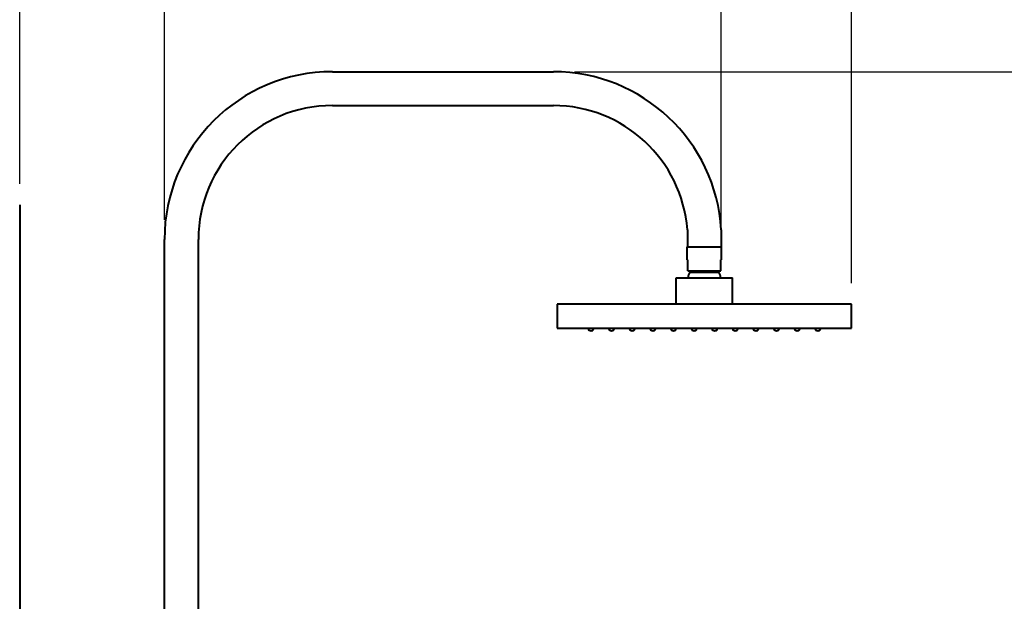
# Model space of a CAD drawing. Units: millimetres. Extents: x 4334 to 6834, y -1684 to 1756.
# Drawn here: x 4882 to 5584, y 34 to 449 of the extents above; entities that cross this region are included whole.
import ezdxf

# ---------------------------------------------------------------- set-up
doc = ezdxf.new("R2010")
doc.units = ezdxf.units.MM
doc.header["$LTSCALE"] = 3
doc.layers.add('BODY', color=7, linetype='Continuous', lineweight=40)
doc.layers.add('DIM', color=2, linetype='Continuous', lineweight=13)
doc.styles.add('AD', font='txt.shx', dxfattribs={"height": 40, "bigfont": 'chineset.shx'})
doc.dimstyles.new('AD', dxfattribs={"dimtxt": 40, "dimasz": 40, "dimexe": 20, "dimexo": 15, "dimgap": 10, "dimtad": 1, "dimtih": 1, "dimtoh": 1, "dimdec": 0, "dimtxsty": 'AD', "dimcen": 2.5, "dimadec": 0, "dimazin": 0, "dimtfac": 1, "dimtdec": 0, "dimtmove": 0, "dimatfit": 3, "dimfxl": 0, "dimarcsym": 0})

# ---------------------------------------------------------------- blocks, each defined once
blk = doc.blocks.new('*D27')
at = {"layer": 'Defpoints', "color": 0}
for p in [(5382.3, 564.74), (4985.4, 290.76), (5382.3, 286.56)]:
    blk.add_point(p, dxfattribs=at)
at = {"layer": 'DIM', "color": 0, "lineweight": -2}
for p, q in [((4985.4, 305.76), (4985.4, 584.74)), ((5382.3, 301.56), (5382.3, 584.74)), ((5025.4, 564.74), (5342.3, 564.74))]:
    blk.add_line(p, q, dxfattribs=at)
at = {"layer": 'DIM', "color": 0}
for points in [[(5025.4, 571.41), (5025.4, 558.07), (4985.4, 564.74)], [(5342.3, 571.41), (5342.3, 558.07), (5382.3, 564.74)]]:
    blk.add_solid(points, dxfattribs=at)
at = {"layer": 'DIM', "color": 0, "insert": (5187.3, 594.74), "char_height": 40, "attachment_point": 5, "style": 'AD'}
blk.add_mtext('378', dxfattribs=at)
blk = doc.blocks.new('*D30')
at = {"layer": 'Defpoints', "color": 0}
for p in [(5475.22, 691.05), (4882.21, 316.5), (5475.22, 245.61)]:
    blk.add_point(p, dxfattribs=at)
at = {"layer": 'DIM', "color": 0, "lineweight": -2}
for p, q in [((4882.21, 331.5), (4882.21, 711.05)), ((5475.22, 260.61), (5475.22, 711.05)), ((4922.21, 691.05), (5435.22, 691.05))]:
    blk.add_line(p, q, dxfattribs=at)
at = {"layer": 'DIM', "color": 0}
for points in [[(4922.21, 697.72), (4922.21, 684.38), (4882.21, 691.05)], [(5435.22, 697.72), (5435.22, 684.38), (5475.22, 691.05)]]:
    blk.add_solid(points, dxfattribs=at)
at = {"layer": 'DIM', "color": 0, "insert": (5178.72, 722.24), "char_height": 40, "attachment_point": 5, "style": 'AD'}
blk.add_mtext('560(安裝後)', dxfattribs=at)
blk = doc.blocks.new('*D32')
at = {"layer": 'Defpoints', "color": 0}
for p in [(5262.6, 411.51), (5460.34, -809.16), (5682.01, -809.16)]:
    blk.add_point(p, dxfattribs=at)
at = {"layer": 'DIM', "color": 0, "lineweight": -2}
for p, q in [((5277.6, 411.51), (5702.01, 411.51)), ((5682.01, 371.51), (5682.01, -168.4)), ((5682.01, -769.16), (5682.01, -235.07)), ((5475.34, -809.16), (5702.01, -809.16))]:
    blk.add_line(p, q, dxfattribs=at)
at = {"layer": 'DIM', "color": 0}
for points in [[(5675.34, 371.51), (5688.68, 371.51), (5682.01, 411.51)], [(5675.34, -769.16), (5688.68, -769.16), (5682.01, -809.16)]]:
    blk.add_solid(points, dxfattribs=at)
at = {"layer": 'DIM', "color": 0, "insert": (5682.01, -201.73), "char_height": 40, "attachment_point": 5, "style": 'AD'}
blk.add_mtext('最低1157,最高1547', dxfattribs=at)

msp = doc.modelspace()

# ---------------------------------------------------------------- linework, layer by layer
at = {"layer": 'BODY', "linetype": 'Continuous'}
for p, q in [((5105.07, 411.51), (5262.57, 411.51)), ((5105.1, 411.51), (5262.6, 411.51)), ((5105.1, 387.36), (5262.6, 387.36)), ((4882.21, 316.5), (4882.21, -5.41)), ((5358.15, 298.74), (5358.15, 286.56)), ((5382.3, 298.74), (5382.3, 286.56)), ((4985.4, -1.6), (4985.4, 291.81)), ((5009.55, -1.6), (5009.55, 291.81)), ((5358.04, 277.21), (5358.04, 286.56)), ((5358.04, 286.56), (5382.4, 286.56)), ((5358.04, 286.56), (5382.4, 286.56)), ((5358.15, 286.56), (5382.3, 286.56)), ((5358.15, 286.56), (5382.3, 286.56)), ((5382.4, 277.21), (5382.4, 286.56)), ((5358.04, 277.21), (5358.57, 277.21)), ((5358.57, 269.55), (5358.57, 277.21)), ((5381.88, 269.55), (5381.88, 277.21)), ((5381.88, 277.21), (5382.4, 277.21)), ((5358.57, 269.55), (5381.88, 269.55)), ((5359.99, 268.5), (5380.46, 268.5)), ((5360.51, 268.5), (5360.51, 269.55)), ((5379.94, 268.5), (5379.94, 269.55)), ((5350.22, 245.61), (5350.22, 264.51)), ((5350.22, 264.51), (5390.23, 264.51)), ((5390.23, 245.61), (5390.23, 264.51)), ((5475.22, 245.61), (5265.22, 245.61)), ((5265.22, 245.61), (5265.22, 228.6)), ((5475.22, 228.6), (5475.22, 245.61)), ((5265.22, 228.6), (5475.22, 228.6)), ((5287.54, 228.6), (5287.54, 227.95)), ((5291.21, 228.6), (5291.21, 227.94)), ((5302.24, 228.6), (5302.24, 227.95)), ((5305.91, 228.6), (5305.91, 227.94)), ((5316.94, 228.6), (5316.94, 227.95)), ((5320.61, 228.6), (5320.61, 227.94)), ((5331.64, 228.6), (5331.64, 227.95)), ((5335.31, 228.6), (5335.31, 227.94)), ((5346.34, 228.6), (5346.34, 227.95)), ((5350.01, 228.6), (5350.01, 227.94)), ((5361.04, 228.6), (5361.04, 227.95)), ((5364.71, 228.6), (5364.71, 227.94)), ((5375.74, 228.6), (5375.74, 227.95)), ((5379.41, 228.6), (5379.41, 227.94)), ((5390.44, 228.6), (5390.44, 227.95)), ((5394.11, 228.6), (5394.11, 227.94)), ((5405.14, 228.6), (5405.14, 227.95)), ((5408.81, 228.6), (5408.81, 227.94)), ((5419.84, 228.6), (5419.84, 227.95)), ((5423.51, 228.6), (5423.51, 227.94)), ((5434.54, 228.6), (5434.54, 227.95)), ((5438.21, 228.6), (5438.21, 227.94)), ((5449.24, 228.6), (5449.24, 227.95)), ((5452.91, 228.6), (5452.91, 227.94))]:
    msp.add_line(p, q, dxfattribs=at)
for centre, radius, start, end in [((5105.1, 291.81), 119.7, 90, 180), ((5262.44, 291.43), 120.08, 3.4901, 89.92489), ((5105.1, 291.81), 95.55, 90, 180), ((5262.39, 291.31), 96.04, 4.43153, 89.87832), ((5365.71, 264.31), 7.09, 143.82479, 178.40304), ((5374.73, 264.31), 7.09, 1.59696, 36.17521), ((5288.59, 227.95), 1.05, 180, 242.87235), ((5289.38, 229.49), 2.79, 242.87235, 296.83999), ((5290.16, 227.94), 1.05, 296.83999, 0), ((5303.29, 227.95), 1.05, 180, 242.87235), ((5304.08, 229.49), 2.79, 242.87235, 296.83999), ((5304.86, 227.94), 1.05, 296.83999, 0), ((5317.99, 227.95), 1.05, 180, 242.87235), ((5318.78, 229.49), 2.79, 242.87235, 296.83999), ((5319.56, 227.94), 1.05, 296.83999, 0), ((5332.69, 227.95), 1.05, 180, 242.87235), ((5333.48, 229.49), 2.79, 242.87235, 296.83999), ((5334.26, 227.94), 1.05, 296.83999, 0), ((5347.39, 227.95), 1.05, 180, 242.87235), ((5348.18, 229.49), 2.79, 242.87235, 296.83999), ((5348.96, 227.94), 1.05, 296.83999, 0), ((5362.09, 227.95), 1.05, 180, 242.87235), ((5362.88, 229.49), 2.79, 242.87235, 296.83999), ((5363.66, 227.94), 1.05, 296.83999, 0), ((5376.79, 227.95), 1.05, 180, 242.87235), ((5377.58, 229.49), 2.79, 242.87235, 296.83999), ((5378.36, 227.94), 1.05, 296.83999, 0), ((5391.49, 227.95), 1.05, 180, 242.87235), ((5392.28, 229.49), 2.79, 242.87235, 296.83999), ((5393.06, 227.94), 1.05, 296.83999, 0), ((5406.19, 227.95), 1.05, 180, 242.87235), ((5406.98, 229.49), 2.79, 242.87235, 296.83999), ((5407.76, 227.94), 1.05, 296.83999, 0), ((5420.89, 227.95), 1.05, 180, 242.87235), ((5421.68, 229.49), 2.79, 242.87235, 296.83999), ((5422.46, 227.94), 1.05, 296.83999, 0), ((5435.59, 227.95), 1.05, 180, 242.87235), ((5436.38, 229.49), 2.79, 242.87235, 296.83999), ((5437.16, 227.94), 1.05, 296.83999, 0), ((5450.29, 227.95), 1.05, 180, 242.87235), ((5451.08, 229.49), 2.79, 242.87235, 296.83999), ((5451.86, 227.94), 1.05, 296.83999, 0)]:
    msp.add_arc(centre, radius, start, end, dxfattribs=at)

# ---------------------------------------------------------------- dimensions: what is measured, and where the dimension line sits
at = {"layer": 'DIM', "ltscale": 10}
dim = msp.add_linear_dim(base=(5475.22, 691.05), p1=(4882.21, 316.5), p2=(5475.22, 245.61), text='560(安裝後)', dimstyle='AD', dxfattribs=at)
dim.commit()
dim.dimension.update_dxf_attribs({"geometry": '*D30', "text_midpoint": (5178.72, 722.24)})
dim = msp.add_linear_dim(base=(5382.3, 564.74), p1=(4985.4, 290.76), p2=(5382.3, 286.56), text='378', dimstyle='AD', dxfattribs=at)
dim.commit()
dim.dimension.update_dxf_attribs({"geometry": '*D27', "text_midpoint": (5187.3, 564.74), "dimtype": 160})
dim = msp.add_linear_dim(base=(5682.01, -809.16), p1=(5262.6, 411.51), p2=(5460.34, -809.16), angle=90, text='最低1157,最高1547', dimstyle='AD', dxfattribs=at)
dim.commit()
dim.dimension.update_dxf_attribs({"geometry": '*D32', "text_midpoint": (5682.01, -201.73), "dimtype": 160})

doc.saveas('drawing.dxf')
